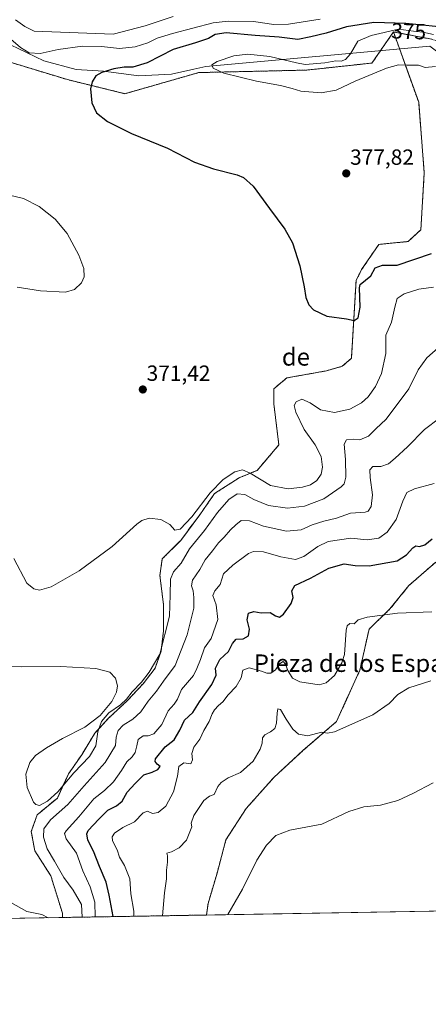
# Model space of a CAD drawing. Units: metres. Extents: x 618544 to 622021, y 4678542 to 4680914.
# Drawn here: x 620881 to 621067, y 4678542 to 4678992 of the extents above; entities that cross this region are included whole.
import ezdxf
from ezdxf.enums import TextEntityAlignment as Align

# ---------------------------------------------------------------- set-up
doc = ezdxf.new("R2010")
doc.units = ezdxf.units.M
doc.header["$MEASUREMENT"] = 0
doc.linetypes.add('TRAZOS', pattern=[0.75, 0.5, -0.25])
for name, color, linetype, lineweight in [('Arbolado forestal', 92, 'TRAZOS', 0), ('Arbolado forestal CxS', 92, 'Continuous', 0), ('Carátula', 7, 'Continuous', 5), ('Comarca CxS', 133, 'Continuous', 0), ('Comunidad Autónoma CxS', 142, 'Continuous', 0), ('Cultivos herbáceos CxS', 92, 'Continuous', 0), ('Curva de nivel maestra', 36, 'Continuous', 30), ('Curva de nivel normal', 36, 'Continuous', 0), ('Espacio natural protegido', 2, 'Continuous', 13), ('Espacio natural protegido CxS', 2, 'Continuous', 0), ('Municipio CxS', 142, 'Continuous', 0), ('Provincia CxS', 1, 'Continuous', 0), ('Punto de cota en terreno', 7, 'Continuous', 0), ('Rótulo de curva de nivel directora', 19, 'Continuous', 0), ('Rótulo de punto de cota en terreno', 19, 'Continuous', 0), ('Texto cartográfico', 19, 'Continuous', 0)]:
    doc.layers.add(name, color=color, linetype=linetype, lineweight=lineweight)
doc.styles.add('Arial', font='txt', dxfattribs={"height": 0.2})

# ---------------------------------------------------------------- blocks, each defined once
blk = doc.blocks.new('*U168')
at = {"layer": 'Curva de nivel normal', "color": 36, "linetype": 'Continuous', "lineweight": 0}
blk.add_polyline3d([(620932.91, 4678582.65, 345), (620932.87, 4678585.06, 345), (620931.59, 4678592.9, 345), (620931.12, 4678599.68, 345), (620928.68, 4678605.92, 345), (620926.37, 4678609.69, 345), (620925.33, 4678613.04, 345), (620923.91, 4678615.52, 345), (620923.26, 4678617.26, 345), (620923.12, 4678618.92, 345), (620924.14, 4678620.65, 345), (620927.9, 4678623.22, 345), (620933.24, 4678625.77, 345), (620937.13, 4678629.91, 345), (620939.14, 4678630.64, 345), (620941.48, 4678629.62, 345), (620943.98, 4678630.02, 345), (620947.57, 4678632.93, 345), (620951.1, 4678639.53, 345), (620952.92, 4678646.67, 345), (620953.52, 4678651.12, 345), (620955.83, 4678652.67, 345), (620958.98, 4678652.23, 345), (620959.71, 4678654.04, 345), (620959.42, 4678657.03, 345), (620960.38, 4678659.83, 345), (620963.11, 4678663.54, 345), (620964.89, 4678667.56, 345), (620967.34, 4678671.57, 345), (620968.67, 4678675.11, 345), (620969.76, 4678676.98, 345), (620971.57, 4678678.91, 345), (620973.57, 4678680.66, 345), (620976, 4678683.78, 345), (620979.73, 4678687.59, 345), (620981.96, 4678691.57, 345), (620982.76, 4678695.08, 345), (620985.57, 4678696.1, 345), (620991.31, 4678694.64, 345), (620993.7, 4678693.66, 345), (620995.57, 4678693.65, 345), (620997.57, 4678695.2, 345), (620999.52, 4678698.02, 345), (621001.14, 4678698.96, 345), (621002.2, 4678697.87, 345), (621003.33, 4678694.92, 345), (621005.47, 4678691.49, 345), (621008.68, 4678689.77, 345), (621017.57, 4678688.44, 345), (621020.8, 4678689.24, 345), (621024.59, 4678692.59, 345), (621027.9, 4678698.47, 345), (621029.08, 4678702.23, 345), (621029.97, 4678713.42, 345), (621030.34, 4678715.32, 345), (621031.56, 4678716.41, 345), (621033.57, 4678716.26, 345), (621035.46, 4678718.06, 345), (621039.47, 4678719.29, 345), (621053.38, 4678721.05, 345), (621069.08, 4678721.76, 345)], dxfattribs=at)
blk = doc.blocks.new('*U170')
at = {"layer": 'Curva de nivel normal', "color": 36, "linetype": 'Continuous', "lineweight": 0}
blk.add_polyline3d([(621069.67, 4678643.59, 335), (621060.31, 4678638.66, 335), (621053.52, 4678635.58, 335), (621045.64, 4678633.44, 335), (621038.04, 4678632.58, 335), (621031.1, 4678630.46, 335), (621018.78, 4678624.8, 335), (621004.25, 4678621.96, 335), (620997.84, 4678619.49, 335), (620993.56, 4678615.19, 335), (620989.04, 4678608.25, 335), (620982.63, 4678595.09, 335), (620975.94, 4678583.39, 335)], dxfattribs=at)
blk = doc.blocks.new('*U172')
at = {"layer": 'Curva de nivel normal', "color": 36, "linetype": 'Continuous', "lineweight": 0}
blk.add_polyline3d([(621068.57, 4678690.26, 340), (621058.57, 4678687.06, 340), (621053.57, 4678684.03, 340), (621049.57, 4678679.79, 340), (621042.04, 4678674.74, 340), (621024.52, 4678666.95, 340), (621021.42, 4678666.29, 340), (621018.62, 4678666.73, 340), (621012.34, 4678665.14, 340), (621008.09, 4678665.88, 340), (621005.52, 4678668.18, 340), (621002.52, 4678672.64, 340), (620999.9, 4678677.17, 340), (620998.74, 4678677.48, 340), (620998.34, 4678675.5, 340), (620998.08, 4678670.89, 340), (620997.33, 4678668.45, 340), (620995.36, 4678666.86, 340), (620992.72, 4678665.57, 340), (620991.7, 4678664.09, 340), (620991.52, 4678661.75, 340), (620990.59, 4678658.92, 340), (620987.44, 4678653.57, 340), (620981.65, 4678648.3, 340), (620976.05, 4678645.82, 340), (620972.83, 4678643.81, 340), (620971.38, 4678641.92, 340), (620969.57, 4678638.28, 340), (620967.57, 4678637.54, 340), (620964.87, 4678635.61, 340), (620960.33, 4678628.74, 340), (620959.2, 4678625.21, 340), (620959.42, 4678623.48, 340), (620957.06, 4678617.46, 340), (620953.62, 4678613.93, 340), (620950.1, 4678612.12, 340), (620948.02, 4678611.45, 340), (620948.32, 4678610.19, 340), (620948.37, 4678607.4, 340), (620947.85, 4678603.69, 340), (620947.8, 4678599.8, 340), (620946.9, 4678593.35, 340), (620946, 4678582.88, 340)], dxfattribs=at)
blk = doc.blocks.new('*U177')
at = {"layer": 'Curva de nivel maestra', "color": 36, "linetype": 'Continuous', "lineweight": 30}
blk.add_polyline3d([(620923.53, 4678582.49, 350), (620923.53, 4678582.57, 350), (620921.69, 4678592.24, 350), (620920.35, 4678598.24, 350), (620917.31, 4678605.43, 350), (620914.57, 4678612.34, 350), (620911.92, 4678617.43, 350), (620911.45, 4678620.32, 350), (620912.08, 4678621.86, 350), (620916.98, 4678627.08, 350), (620921.02, 4678631.13, 350), (620925.1, 4678633.15, 350), (620927.57, 4678635.21, 350), (620929.9, 4678639.37, 350), (620933.57, 4678643.33, 350), (620937.57, 4678647.33, 350), (620941.32, 4678648.54, 350), (620943.92, 4678649.67, 350), (620944.99, 4678651.14, 350), (620943.57, 4678652.07, 350), (620942.62, 4678653.3, 350), (620942.89, 4678654.52, 350), (620947.23, 4678660.04, 350), (620951.32, 4678663.31, 350), (620953.92, 4678667.61, 350), (620956.13, 4678672.23, 350), (620959.87, 4678675.74, 350), (620962.97, 4678680.59, 350), (620968.52, 4678688.52, 350), (620970.47, 4678692.82, 350), (620970.28, 4678696.04, 350), (620972.18, 4678699.98, 350), (620976.23, 4678703.66, 350), (620977.98, 4678707.24, 350), (620979.67, 4678709.17, 350), (620982.92, 4678709.46, 350), (620985.26, 4678710.8, 350), (620985.7, 4678713.85, 350), (620984.72, 4678718.05, 350), (620985.36, 4678721.14, 350), (620987.72, 4678721.92, 350), (620991.14, 4678721.3, 350), (620995.15, 4678721.34, 350), (620997.65, 4678719.96, 350), (620999.43, 4678719.3, 350), (621001.27, 4678720.66, 350), (621004.79, 4678725.59, 350), (621005.64, 4678728.26, 350), (621005.03, 4678731.28, 350), (621006.47, 4678733.77, 350), (621013.61, 4678737.14, 350), (621022.02, 4678741.68, 350), (621029.02, 4678743.7, 350), (621034.04, 4678742.95, 350), (621040.44, 4678742.75, 350), (621053.24, 4678745.07, 350), (621057.45, 4678747.72, 350), (621060.43, 4678750.98, 350), (621061.74, 4678751.84, 350), (621063.41, 4678751.49, 350), (621065.86, 4678752.25, 350), (621069.24, 4678755, 350)], dxfattribs=at)
blk = doc.blocks.new('5PATER')
at = {"layer": 'Carátula', "linetype": 'Continuous', "lineweight": 5}
h = blk.add_hatch(color=250, dxfattribs=at)
edge = h.paths.add_edge_path()
edge.add_ellipse((0, 0.01), major_axis=(-1.33, -1.34), ratio=0.999422, start_angle=0, end_angle=360)

msp = doc.modelspace()

# ---------------------------------------------------------------- linework, layer by layer
at = {"layer": 'Arbolado forestal', "color": 92, "linetype": 'TRAZOS', "lineweight": 0}
for points in [[(620857.68, 4678978.5, 372.8), (620902.7, 4678964.81, 373.32), (620928.89, 4678958.41, 377.14), (620962.56, 4678968.04, 379.38), (621011.88, 4678969.18, 380.13), (621041.67, 4678972.4, 380.54), (621051.52, 4678986.6, 380.06)], [(621051.52, 4678986.6, 380.06), (621063.04, 4678954.46, 376.65), (621065.58, 4678922.28, 377.38), (621064.02, 4678896.29, 378.71), (621058.16, 4678890.88, 378.11), (621044.79, 4678889.53, 378.07), (621036.99, 4678878.09, 375.99), (621034.44, 4678873.07, 375.54), (621032.31, 4678837.53, 374.09), (621028.16, 4678833.89, 373.97), (621020.88, 4678831.81, 373.42), (621002.8, 4678828.57, 372.27), (620996.87, 4678823.62, 372.22), (620996.87, 4678816.7, 372), (620999.19, 4678798, 372.11), (620989.28, 4678786.34, 370.82), (620981.1, 4678782.98, 367.85), (620969.83, 4678775.73, 368.47), (620963.05, 4678766.05, 368.47), (620954.36, 4678754.38, 367.6), (620945.93, 4678745.96, 367.66), (620944.84, 4678738.28, 366.6), (620946.48, 4678725.1, 366.74), (620946.48, 4678713.02, 365.61), (620945.38, 4678703.69, 364.46), (620942.64, 4678696, 363.92), (620937.15, 4678688.86, 364.07), (620930.01, 4678681.18, 363.98), (620921.23, 4678672.94, 363.66), (620915.19, 4678666.35, 364.98), (620909.15, 4678656.47, 365.76), (620903.11, 4678647.69, 365.64), (620898.01, 4678636.67, 363.5), (620888.83, 4678629.02, 362.8), (620886.09, 4678621.33, 362.21), (620887.73, 4678612.55, 361.6), (620895.05, 4678601.07, 360.92), (620900.36, 4678584, 360.91), (620900.36, 4678582.1, 360.68)], [(621310.79, 4678894.86, 335.17), (621301.91, 4678889.53, 338.75), (621290.05, 4678886.41, 346.45), (621273.84, 4678894.52, 356.46), (621263.97, 4678899, 365.87), (621248.79, 4678922.55, 375.76), (621238.16, 4678939.26, 376.92), (621227.53, 4678949.9, 377.12), (621215.51, 4678954.73, 378.48), (621201.8, 4678970.94, 382.39), (621192.61, 4678973.45, 383.27), (621181.99, 4678973.45, 382.17), (621168.32, 4678968.89, 378.31), (621147.06, 4678965.09, 375.16), (621126.57, 4678964.33, 370.98), (621109.87, 4678968.89, 375.29), (621068.87, 4678983.32, 381.52), (621051.52, 4678986.6, 380.06)], [(620966.1, 4678583.22, 335.88), (620966.86, 4678588.52, 336.01), (620970.94, 4678602.27, 336.56), (620975.01, 4678617.56, 337.14), (620984.18, 4678631.83, 337.39), (620996.92, 4678646.09, 337.75), (621010.17, 4678658.32, 338.73), (621025.46, 4678671.57, 340.74), (621036.16, 4678695.01, 343.49), (621040.37, 4678713.82, 344.05), (621049.92, 4678723.04, 345.23), (621058.58, 4678733.74, 347.1), (621070.81, 4678744.44, 348.64)], [(620966.1, 4678583.22, 335.88), (620900.36, 4678582.1, 360.68)]]:
    msp.add_polyline3d(points, dxfattribs=at)
at = {"layer": 'Arbolado forestal CxS', "color": 92, "linetype": 'Continuous', "lineweight": 0}
for points in [[(621068.87, 4678983.32, 381.52), (621051.52, 4678986.6, 380.06), (621041.67, 4678972.4, 380.54), (621011.88, 4678969.18, 380.13), (620962.56, 4678968.04, 379.38), (620928.89, 4678958.41, 377.14), (620902.7, 4678964.81, 373.32), (620857.68, 4678978.5, 372.8)], [(621070.81, 4678744.44, 348.64), (621058.58, 4678733.74, 347.1), (621049.92, 4678723.04, 345.23), (621040.37, 4678713.82, 344.05), (621036.16, 4678695.01, 343.49), (621025.46, 4678671.57, 340.74), (621010.17, 4678658.32, 338.73), (620996.92, 4678646.09, 337.75), (620984.19, 4678631.83, 337.39), (620975.01, 4678617.56, 337.14), (620970.94, 4678602.27, 336.56), (620966.86, 4678588.52, 336.01), (620966.1, 4678583.22, 335.88), (620900.36, 4678582.1, 360.68), (620900.36, 4678584, 360.91), (620895.05, 4678601.07, 360.92), (620887.74, 4678612.55, 361.6), (620886.09, 4678621.33, 362.21), (620888.83, 4678629.02, 362.8), (620898.01, 4678636.67, 363.5), (620903.11, 4678647.69, 365.64), (620909.15, 4678656.47, 365.76), (620915.19, 4678666.35, 364.98), (620921.23, 4678672.94, 363.66), (620930.01, 4678681.18, 363.98), (620937.15, 4678688.86, 364.07), (620942.64, 4678696, 363.92), (620945.38, 4678703.69, 364.46), (620946.48, 4678713.02, 365.61), (620946.48, 4678725.1, 366.74), (620944.84, 4678738.28, 366.6), (620945.93, 4678745.96, 367.66), (620954.36, 4678754.38, 367.6), (620963.05, 4678766.05, 368.47), (620969.83, 4678775.73, 368.47), (620981.1, 4678782.98, 367.85), (620989.28, 4678786.34, 370.82), (620999.19, 4678798, 372.11), (620996.87, 4678816.69, 372), (620996.87, 4678823.62, 372.22), (621002.8, 4678828.57, 372.27), (621020.88, 4678831.81, 373.42), (621028.16, 4678833.89, 373.97), (621032.32, 4678837.53, 374.09), (621034.44, 4678873.07, 375.54), (621036.99, 4678878.09, 375.99), (621044.79, 4678889.53, 378.07), (621058.16, 4678890.88, 378.11), (621064.02, 4678896.29, 378.71), (621065.58, 4678922.28, 377.38), (621063.04, 4678954.46, 376.65), (621051.52, 4678986.6, 380.06), (621068.87, 4678983.32, 381.52)]]:
    msp.add_polyline3d(points, dxfattribs=at)
at = {"layer": 'Comarca CxS', "color": 133, "linetype": 'Continuous', "lineweight": 0}
msp.add_polyline3d([(622020.62, 4678601.27, 327.61), (618583.32, 4678542.44, 349.79), (618544.28, 4680855.58, 413.47), (621980.43, 4680914.44, 438.45), (622020.62, 4678601.27, 327.61)], close=True, dxfattribs=at)
at = {"layer": 'Comunidad Autónoma CxS', "color": 142, "linetype": 'Continuous', "lineweight": 0}
msp.add_polyline3d([(619798.8, 4678563.24, 353.02), (618583.32, 4678542.44, 349.79), (618544.28, 4680855.58, 413.47), (619159.18, 4680866.11, 415.31), (619862.79, 4680878.17, 422.23), (621980.43, 4680914.44, 438.45), (622000.25, 4679773.46, 439.51), (622020.62, 4678601.27, 327.61), (619798.8, 4678563.24, 353.02)], close=True, dxfattribs=at)
at = {"layer": 'Cultivos herbáceos CxS', "color": 92, "linetype": 'Continuous', "lineweight": 0}
for points in [[(620857.68, 4678978.5, 372.8), (620902.7, 4678964.81, 373.32), (620928.89, 4678958.41, 377.14), (620962.56, 4678968.04, 379.38), (621011.88, 4678969.18, 380.13), (621041.67, 4678972.4, 380.54), (621051.52, 4678986.6, 380.06), (621063.04, 4678954.46, 376.65), (621065.58, 4678922.28, 377.38), (621064.02, 4678896.29, 378.71), (621058.16, 4678890.88, 378.11), (621044.79, 4678889.53, 378.07), (621036.99, 4678878.09, 375.99), (621034.44, 4678873.07, 375.54), (621032.32, 4678837.53, 374.09), (621028.16, 4678833.89, 373.97), (621020.88, 4678831.81, 373.42), (621002.8, 4678828.57, 372.27), (620996.87, 4678823.62, 372.22), (620996.87, 4678816.69, 372), (620999.19, 4678798, 372.11), (620989.28, 4678786.34, 370.82), (620981.1, 4678782.98, 367.85), (620969.83, 4678775.73, 368.47), (620963.05, 4678766.05, 368.47), (620954.36, 4678754.38, 367.6), (620945.93, 4678745.96, 367.66), (620944.84, 4678738.28, 366.6), (620946.48, 4678725.1, 366.74), (620946.48, 4678713.02, 365.61), (620945.38, 4678703.69, 364.46), (620942.64, 4678696, 363.92), (620937.15, 4678688.86, 364.07), (620930.01, 4678681.18, 363.98), (620921.23, 4678672.94, 363.66), (620915.19, 4678666.35, 364.98), (620909.15, 4678656.47, 365.76), (620903.11, 4678647.69, 365.64), (620898.01, 4678636.67, 363.5), (620888.83, 4678629.02, 362.8), (620886.09, 4678621.33, 362.21), (620887.74, 4678612.55, 361.6), (620895.05, 4678601.07, 360.92), (620900.36, 4678584, 360.91), (620900.36, 4678582.1, 360.68), (620422.2, 4678573.91, 347.64)], [(620857.68, 4678978.5, 372.8), (620902.7, 4678964.81, 373.32), (620928.89, 4678958.41, 377.14), (620962.56, 4678968.04, 379.38), (621011.88, 4678969.18, 380.13), (621041.67, 4678972.4, 380.54), (621051.52, 4678986.6, 380.06)], [(621051.52, 4678986.6, 380.06), (621063.04, 4678954.46, 376.65), (621065.58, 4678922.28, 377.38), (621064.02, 4678896.29, 378.71), (621058.16, 4678890.88, 378.11), (621044.79, 4678889.53, 378.07), (621036.99, 4678878.09, 375.99), (621034.44, 4678873.07, 375.54), (621032.31, 4678837.53, 374.09), (621028.16, 4678833.89, 373.97), (621020.88, 4678831.81, 373.42), (621002.8, 4678828.57, 372.27), (620996.87, 4678823.62, 372.22), (620996.87, 4678816.7, 372), (620999.19, 4678798, 372.11), (620989.28, 4678786.34, 370.82), (620981.1, 4678782.98, 367.85), (620969.83, 4678775.73, 368.47), (620963.05, 4678766.05, 368.47), (620954.36, 4678754.38, 367.6), (620945.93, 4678745.96, 367.66), (620944.84, 4678738.28, 366.6), (620946.48, 4678725.1, 366.74), (620946.48, 4678713.02, 365.61), (620945.38, 4678703.69, 364.46), (620942.64, 4678696, 363.92), (620937.15, 4678688.86, 364.07), (620930.01, 4678681.18, 363.98), (620921.23, 4678672.94, 363.66), (620915.19, 4678666.35, 364.98), (620909.15, 4678656.47, 365.76), (620903.11, 4678647.69, 365.64), (620898.01, 4678636.67, 363.5), (620888.83, 4678629.02, 362.8), (620886.09, 4678621.33, 362.21), (620887.73, 4678612.55, 361.6), (620895.05, 4678601.07, 360.92), (620900.36, 4678584, 360.91), (620900.36, 4678582.1, 360.68)], [(621173.41, 4678586.77, 328.97), (620966.1, 4678583.22, 335.88), (620966.86, 4678588.52, 336.01), (620970.94, 4678602.27, 336.56), (620975.01, 4678617.56, 337.14), (620984.19, 4678631.83, 337.39), (620996.92, 4678646.09, 337.75), (621010.17, 4678658.32, 338.73), (621025.46, 4678671.57, 340.74), (621036.16, 4678695.01, 343.49), (621040.37, 4678713.82, 344.05), (621049.92, 4678723.04, 345.23), (621058.58, 4678733.74, 347.1), (621070.81, 4678744.44, 348.64)], [(620966.1, 4678583.22, 335.88), (620966.86, 4678588.52, 336.01), (620970.94, 4678602.27, 336.56), (620975.01, 4678617.56, 337.14), (620984.18, 4678631.83, 337.39), (620996.92, 4678646.09, 337.75), (621010.17, 4678658.32, 338.73), (621025.46, 4678671.57, 340.74), (621036.16, 4678695.01, 343.49), (621040.37, 4678713.82, 344.05), (621049.92, 4678723.04, 345.23), (621058.58, 4678733.74, 347.1), (621070.81, 4678744.44, 348.64)], [(621173.41, 4678586.77, 328.97), (620966.1, 4678583.22, 335.88)], [(620900.36, 4678582.1, 360.68), (620422.2, 4678573.91, 347.64)]]:
    msp.add_polyline3d(points, dxfattribs=at)
at = {"layer": 'Curva de nivel maestra', "color": 36, "linetype": 'Continuous', "lineweight": 30}
for points in [[(621078.26, 4678988.27, 375), (621057.11, 4678990.49, 375), (621042.51, 4678990.99, 375), (621030, 4678988.87, 375), (621020.71, 4678985.99, 375), (621013.85, 4678984.35, 375), (621007.82, 4678983.13, 375), (620999.38, 4678984.16, 375), (620988.42, 4678984.94, 375), (620975.07, 4678986.17, 375), (620970.06, 4678985.42, 375), (620967.05, 4678983.54, 375), (620961.17, 4678981.56, 375), (620950.97, 4678978.52, 375), (620939.02, 4678972.54, 375), (620932.56, 4678970.53, 375), (620928.56, 4678970.57, 375), (620923.76, 4678969.83, 375), (620918.32, 4678968.15, 375), (620915.58, 4678966.53, 375), (620913.85, 4678963.86, 375), (620913.12, 4678960.58, 375), (620913.75, 4678954.21, 375), (620915.96, 4678949.64, 375), (620920.98, 4678945.66, 375), (620931.89, 4678940.23, 375), (620948.35, 4678933.47, 375), (620960.66, 4678927.09, 375), (620969.29, 4678924.07, 375), (620980.18, 4678921.28, 375), (620982.96, 4678920.07, 375), (620987.44, 4678916.23, 375), (620994.97, 4678905.91, 375), (621001.92, 4678896.58, 375), (621005.39, 4678890.25, 375), (621008.76, 4678879.83, 375), (621010.76, 4678870.19, 375), (621011.48, 4678865.26, 375), (621012.89, 4678861.95, 375), (621014.96, 4678859.73, 375), (621021.08, 4678856.76, 375), (621030.01, 4678855.49, 375), (621033.55, 4678854.79, 375)], [(621033.55, 4678854.79, 375), (621035.35, 4678856.05, 375), (621036.35, 4678860.91, 375), (621035.98, 4678869.69, 375), (621036.3, 4678871.26, 375), (621041.12, 4678875.19, 375), (621043.1, 4678878.9, 375), (621046.45, 4678880, 375), (621053.24, 4678880.14, 375), (621068.94, 4678885.42, 375)]]:
    msp.add_polyline3d(points, dxfattribs=at)
at = {"layer": 'Curva de nivel normal', "color": 36, "linetype": 'Continuous', "lineweight": 0}
for points in [[(620875.73, 4678984.29, 370), (620881.24, 4678979.44, 370), (620885.1, 4678977.08, 370), (620890.12, 4678976.69, 370), (620898.36, 4678978.63, 370), (620909.5, 4678980.05, 370), (620918.24, 4678979.91, 370), (620926.39, 4678979.07, 370), (620933.56, 4678979.88, 370), (620939.28, 4678981.6, 370), (620943.57, 4678983.73, 370), (620950.57, 4678985.92, 370), (620969.23, 4678990.8, 370), (620976.05, 4678991.53, 370), (620987.55, 4678991.33, 370), (620996.9, 4678989.97, 370), (621003.57, 4678990.09, 370), (621018.09, 4678992.52, 370)], [(620950.93, 4678993.6, 365), (620938.12, 4678989.47, 365), (620923.57, 4678985.55, 365), (620887.45, 4678986.94, 365), (620883.16, 4678989.02, 365), (620878.86, 4678992.2, 365)], [(621069.8, 4678985.47, 380), (621064.94, 4678986.53, 380), (621060.66, 4678987, 380), (621053.87, 4678987.88, 380), (621041.28, 4678984.98, 380), (621035.2, 4678982.39, 380), (621031.82, 4678976.61, 380), (621029.58, 4678973.96, 380), (621027.57, 4678973.26, 380), (621025.24, 4678973.35, 380), (621020.24, 4678972.46, 380), (621011.24, 4678971.73, 380), (621007.24, 4678972.45, 380), (620995, 4678975.45, 380), (620984.93, 4678976.41, 380), (620978.57, 4678975.66, 380), (620971.04, 4678973.12, 380), (620968.55, 4678971.56, 380), (620969.16, 4678970.04, 380), (620974.09, 4678967.76, 380), (620988.97, 4678964.17, 380), (620999.9, 4678962.15, 380), (621005.24, 4678960.77, 380), (621009.24, 4678959.53, 380), (621018.49, 4678958.8, 380)], [(621018.49, 4678958.8, 380), (621025.31, 4678960.06, 380), (621034.06, 4678964.19, 380), (621048.4, 4678970.04, 380), (621053.79, 4678971.61, 380), (621057.69, 4678971.43, 380), (621062.93, 4678971.37, 380), (621065.95, 4678970.32, 380), (621070.71, 4678970.86, 380)], [(620879.64, 4678869.98, 370), (620890.37, 4678868.38, 370), (620901.66, 4678867.81, 370), (620905.9, 4678868.93, 370), (620909.06, 4678871.94, 370), (620910.32, 4678874.76, 370), (620910.04, 4678878.54, 370), (620907.83, 4678884.7, 370), (620902.49, 4678894.47, 370), (620896.98, 4678901.1, 370), (620889.66, 4678906.89, 370), (620882.61, 4678910.49, 370), (620872.97, 4678912.79, 370)], [(621069.75, 4678870, 370), (621063.12, 4678869.15, 370), (621056.44, 4678867, 370), (621053.27, 4678864.83, 370), (621052.11, 4678860.84, 370), (621050.61, 4678854.02, 370)], [(621050.61, 4678854.02, 370), (621048.06, 4678848.07, 370), (621048.07, 4678839.66, 370), (621046.06, 4678830.56, 370), (621043.33, 4678824.59, 370), (621039.9, 4678819.96, 370), (621036.96, 4678817.19, 370), (621031.6, 4678814.25, 370), (621024.52, 4678812.8, 370), (621018.24, 4678814.01, 370), (621013.52, 4678817.12, 370), (621009.74, 4678818.82, 370), (621007.1, 4678817.64, 370), (621006.22, 4678816.03, 370), (621006.97, 4678812.98, 370), (621010.73, 4678804.95, 370), (621015.78, 4678797.94, 370), (621018.54, 4678792.75, 370), (621019.18, 4678787.86, 370), (621018.45, 4678784.62, 370), (621016.47, 4678781.76, 370), (621013.65, 4678779.75, 370), (621009.98, 4678778.66, 370), (621003.5, 4678777.94, 370), (620995.34, 4678779.37, 370), (620986, 4678785.01, 370), (620982.52, 4678786.63, 370), (620979.11, 4678785.66, 370), (620973.75, 4678782.19, 370), (620967.8, 4678776.03, 370), (620959.42, 4678765.09, 370), (620954.07, 4678759.44, 370), (620951.62, 4678759.01, 370), (620949.43, 4678761.65, 370), (620945.28, 4678763.86, 370), (620939.9, 4678764.54, 370), (620936.53, 4678763.47, 370), (620934.28, 4678761.79, 370), (620923.09, 4678751.62, 370), (620907.95, 4678740.5, 370), (620895.22, 4678733.19, 370), (620889.82, 4678731.6, 370), (620887.32, 4678732.16, 370), (620884.06, 4678734.77, 370), (620878.2, 4678746.05, 370)], [(620866.86, 4678696.82, 365), (620881.76, 4678696.58, 365), (620899.62, 4678696.7, 365), (620915.57, 4678695.8, 365), (620921.96, 4678694.09, 365), (620924.51, 4678691.38, 365), (620925.5, 4678687.97, 365), (620925.1, 4678685.07, 365), (620922.86, 4678680.8, 365), (620917.57, 4678674.34, 365), (620910.57, 4678669.05, 365), (620900.43, 4678663.89, 365), (620893.02, 4678659.63, 365), (620888.1, 4678656.1, 365), (620885.51, 4678652.95, 365), (620883.65, 4678647.62, 365), (620884.16, 4678641.42, 365), (620887.19, 4678634.79, 365), (620888.11, 4678633.7, 365), (620889.89, 4678633.33, 365), (620893.57, 4678635.16, 365), (620898.24, 4678639.55, 365), (620905.57, 4678648.24, 365), (620912.62, 4678655.62, 365), (620915.52, 4678660.54, 365), (620916.46, 4678666.95, 365), (620918.24, 4678671.57, 365), (620921.57, 4678675.57, 365), (620926.79, 4678679.24, 365), (620929.54, 4678681.79, 365), (620932.12, 4678685.11, 365), (620936.45, 4678689.52, 365), (620939.96, 4678694.17, 365), (620944.74, 4678702.44, 365), (620949.22, 4678719.72, 365), (620949.52, 4678729.55, 365), (620949.66, 4678736.66, 365), (620950.99, 4678739.94, 365), (620954.53, 4678744.02, 365), (620958.44, 4678750.56, 365), (620965.18, 4678758.81, 365), (620971.19, 4678767.1, 365), (620976.27, 4678773, 365), (620980.14, 4678775.65, 365), (620983.59, 4678775.28, 365), (620987.67, 4678773, 365), (620994.49, 4678770.34, 365), (621003.14, 4678769.04, 365), (621010.84, 4678769.94, 365), (621019.64, 4678773.35, 365), (621027.66, 4678778.84, 365), (621028.97, 4678780.21, 365), (621029.8, 4678783.19, 365), (621029.56, 4678791.32, 365), (621028.96, 4678798.37, 365), (621030.08, 4678800.29, 365), (621033.26, 4678800.63, 365), (621036.12, 4678800.23, 365), (621040.1, 4678801.94, 365), (621043.45, 4678805.25, 365), (621048.11, 4678809.75, 365), (621058.56, 4678823.58, 365), (621062.81, 4678832.33, 365), (621066.71, 4678837.75, 365), (621071.92, 4678842.25, 365)], [(620909.32, 4678582.25, 360), (620909.01, 4678587.99, 360), (620905.17, 4678594.61, 360), (620900.9, 4678600.32, 360), (620896.74, 4678607.85, 360), (620893.4, 4678613.4, 360), (620891.66, 4678618.83, 360), (620891.86, 4678622.65, 360), (620894.9, 4678626.75, 360), (620902.87, 4678633.64, 360), (620910.33, 4678642.23, 360), (620919.79, 4678652.87, 360), (620924.5, 4678660.59, 360), (620924.87, 4678664.53, 360), (620925.74, 4678667.46, 360), (620928.1, 4678669.99, 360), (620932.43, 4678672.73, 360), (620936.08, 4678676.03, 360), (620939.44, 4678680.98, 360), (620943.34, 4678685.53, 360), (620946.44, 4678690.02, 360), (620951.83, 4678697.26, 360), (620957.26, 4678711.16, 360), (620960.41, 4678723.4, 360), (620960.39, 4678728.29, 360), (620960.02, 4678731.35, 360), (620959.25, 4678733.57, 360), (620959.71, 4678736.18, 360), (620963.03, 4678740.99, 360), (620965.48, 4678745.51, 360), (620968.86, 4678749.57, 360), (620971.56, 4678753.24, 360), (620974.25, 4678755.9, 360), (620977.05, 4678759.2, 360), (620979.5, 4678761.46, 360), (620981.9, 4678763.42, 360), (620985.79, 4678763.24, 360), (620992.16, 4678760.84, 360), (621002.59, 4678758.5, 360), (621009.41, 4678759.25, 360), (621014.45, 4678761.44, 360), (621019.71, 4678763.12, 360), (621025.55, 4678764.43, 360), (621031.83, 4678766.74, 360), (621038.54, 4678767.24, 360), (621039.9, 4678767.77, 360), (621041.31, 4678769.82, 360), (621041.88, 4678775.21, 360), (621040.81, 4678783.15, 360), (621040.72, 4678786.58, 360), (621042.1, 4678788.18, 360), (621045.71, 4678788.17, 360), (621049.27, 4678789.35, 360), (621052.24, 4678791.98, 360), (621057.94, 4678797.11, 360), (621065.74, 4678805.05, 360), (621072.61, 4678810.22, 360)], [(620915.35, 4678582.35, 355), (620915.08, 4678589.1, 355), (620912.99, 4678596.1, 355), (620909.68, 4678603.37, 355), (620906.78, 4678611.41, 355), (620902.01, 4678618, 355), (620901.23, 4678620.39, 355), (620901.98, 4678621.62, 355), (620907.78, 4678628.11, 355), (620914.62, 4678636.3, 355), (620919.5, 4678640.17, 355), (620923.6, 4678644.04, 355), (620927.36, 4678649.23, 355), (620929.75, 4678653.13, 355), (620932.16, 4678655.48, 355), (620933.56, 4678657.5, 355), (620934.38, 4678660.52, 355), (620934.87, 4678663.41, 355), (620937.18, 4678665.12, 355), (620939.52, 4678665.11, 355), (620942, 4678666.06, 355), (620945.76, 4678670.22, 355), (620948.62, 4678676.57, 355), (620951.39, 4678679.57, 355), (620952.85, 4678681.9, 355), (620954.68, 4678686.24, 355), (620960.2, 4678692.57, 355), (620961.76, 4678695.9, 355), (620963.42, 4678699.9, 355), (620965.14, 4678705.24, 355), (620968.2, 4678709.57, 355), (620971.36, 4678718.24, 355), (620970.61, 4678724.9, 355), (620969.05, 4678729.18, 355), (620969.92, 4678731.36, 355), (620972.31, 4678734.18, 355), (620973.9, 4678739.04, 355), (620978.19, 4678743.1, 355), (620985.25, 4678748.38, 355), (620987.52, 4678749.22, 355), (620992.1, 4678749.1, 355), (621000.14, 4678746.77, 355), (621006.71, 4678745.65, 355), (621010.57, 4678746.96, 355), (621016.9, 4678751.6, 355), (621021.68, 4678753.86, 355), (621032.1, 4678755.42, 355), (621039.48, 4678754.56, 355), (621044.82, 4678755.34, 355), (621048.67, 4678758.08, 355), (621052.79, 4678763.9, 355), (621055.76, 4678772.32, 355), (621057.64, 4678776.28, 355), (621061.12, 4678777.93, 355), (621070.11, 4678780.33, 355)], [(620874.34, 4678590.3, 360), (620884.11, 4678584.78, 360), (620890.94, 4678583.44, 360), (620893.75, 4678581.98, 360)]]:
    msp.add_polyline3d(points, dxfattribs=at)
at = {"layer": 'Espacio natural protegido', "color": 2, "linetype": 'Continuous', "lineweight": 13}
msp.add_polyline3d([(622017.19, 4678798.49, 342.65), (621890.17, 4678788.75, 377.75), (621769.87, 4678867.95, 380.95), (621646.27, 4678835.55, 366.12), (621505.67, 4678864.75, 387.07), (621326.37, 4678788.05, 329.54), (621068.07, 4678980.15, 381.49), (620965.87, 4678970.76, 379.54), (620960.37, 4678969.56, 379.12), (620950.17, 4678967.26, 378.37), (620935.27, 4678966.56, 376.6), (620919.07, 4678968.76, 374.78), (620906.67, 4678969.46, 373.36), (620891.77, 4678973.36, 371.15), (620876.57, 4678980.76, 370.93)], dxfattribs=at)
at = {"layer": 'Espacio natural protegido CxS', "color": 2, "linetype": 'Continuous', "lineweight": 0}
msp.add_polyline3d([(622020.62, 4678601.27, 327.61), (618583.32, 4678542.44, 349.79), (618544.28, 4680855.58, 413.47), (621980.43, 4680914.44, 438.45), (622020.62, 4678601.27, 327.61)], close=True, dxfattribs=at)
msp.add_polyline3d([(622000.25, 4679773.47, 439.51), (622017.19, 4678798.49, 342.65), (621890.17, 4678788.75, 377.75), (621769.87, 4678867.95, 380.95), (621646.27, 4678835.55, 366.12), (621505.67, 4678864.75, 387.07), (621326.37, 4678788.05, 329.54), (621068.07, 4678980.15, 381.49), (620965.87, 4678970.76, 379.54), (620960.37, 4678969.56, 379.12), (620950.17, 4678967.26, 378.37), (620935.27, 4678966.56, 376.6), (620919.07, 4678968.76, 374.78), (620906.67, 4678969.46, 373.36), (620891.77, 4678973.36, 371.15), (620876.57, 4678980.76, 370.93)], dxfattribs=at)
at = {"layer": 'Municipio CxS', "color": 142, "linetype": 'Continuous', "lineweight": 0}
msp.add_polyline3d([(622000.25, 4679773.46, 439.51), (622020.62, 4678601.27, 327.61), (619798.8, 4678563.24, 353.02)], dxfattribs=at)
at = {"layer": 'Provincia CxS', "color": 1, "linetype": 'Continuous', "lineweight": 0}
msp.add_polyline3d([(622020.62, 4678601.27, 327.61), (618583.32, 4678542.44, 349.79), (618544.28, 4680855.58, 413.47), (621980.43, 4680914.44, 438.45), (622020.62, 4678601.27, 327.61)], close=True, dxfattribs=at)

# ---------------------------------------------------------------- block references
at = {"layer": 'Curva de nivel maestra', "color": 36, "linetype": 'Continuous', "lineweight": 30}
msp.add_blockref('*U177', (0, 0), dxfattribs=at)
at = {"layer": 'Curva de nivel normal', "color": 36, "linetype": 'Continuous', "lineweight": 0}
for name in ['*U172', '*U170', '*U168']:
    msp.add_blockref(name, (0, 0), dxfattribs=at)
at = {"layer": 'Punto de cota en terreno', "linetype": 'Continuous', "lineweight": 0}
for p in [(621029.95, 4678921.98, 377.82), (620937.03, 4678823.29, 371.42)]:
    msp.add_blockref('5PATER', p, dxfattribs=at)

# ---------------------------------------------------------------- texts
at = {"layer": 'Rótulo de curva de nivel directora', "color": 19, "linetype": 'Continuous', "lineweight": 0, "style": 'Arial'}
msp.add_text('375', height=7, rotation=-1.9614, dxfattribs=at).set_placement((621058.48, 4678986.91), align=Align.MIDDLE_CENTER)
at = {"layer": 'Rótulo de punto de cota en terreno', "color": 19, "linetype": 'Continuous', "lineweight": 0, "style": 'Arial'}
for s, p in [('377,82', (621031.71, 4678923.74)), ('371,42', (620938.79, 4678825.05))]:
    msp.add_text(s, height=7, dxfattribs=at).set_placement(p, align=Align.BOTTOM_LEFT)
at = {"layer": 'Texto cartográfico', "color": 19, "linetype": 'Continuous', "lineweight": 0, "style": 'Arial'}
for s, p in [('de', (621006.95, 4678838.19)), ('Pieza de los Espárragos', (621047.35, 4678698.27))]:
    msp.add_text(s, height=8, dxfattribs=at).set_placement(p, align=Align.MIDDLE_CENTER)

doc.saveas('drawing.dxf')
